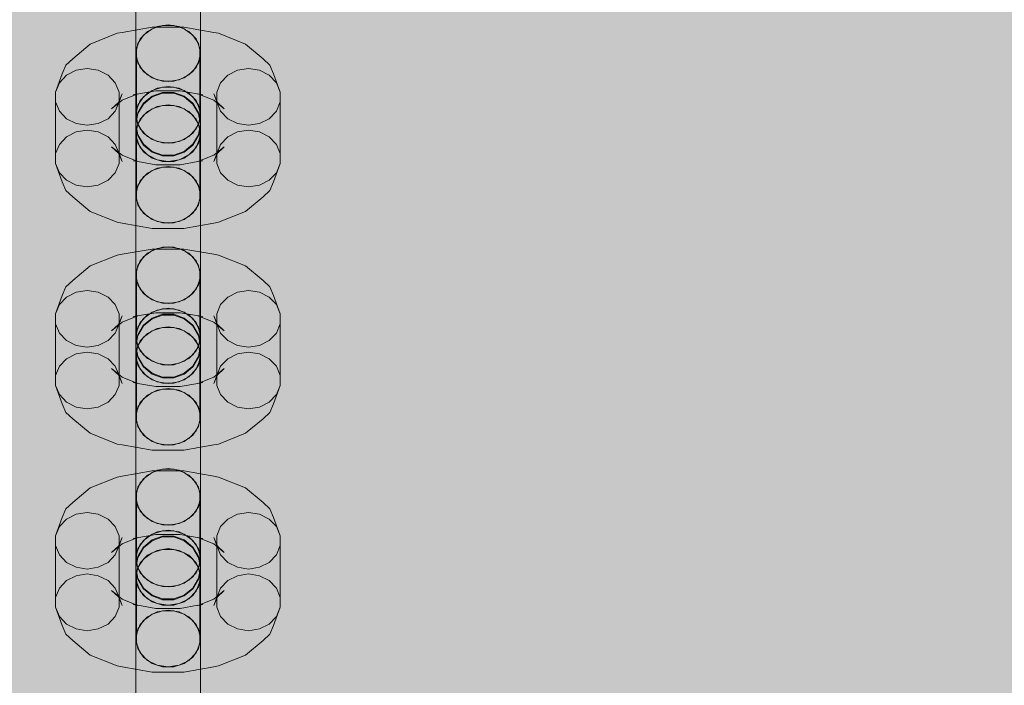
# Model space of a CAD drawing. Units: millimetres. Extents: x 19379 to 78886, y -4511 to 27343.
# Drawn here: x 29933 to 30085, y -920 to -816 of the extents above; entities that cross this region are included whole.
import ezdxf

# ---------------------------------------------------------------- set-up
doc = ezdxf.new("R2010")
doc.units = ezdxf.units.MM
doc.header["$MEASUREMENT"] = 0
doc.layers.add('2D - Ogólne_Nr_pióra__63', color=7, linetype='Continuous', lineweight=13, true_color=0xff9955)
doc.layers.add('ZESTAW_Nr_pióra__7_Nr_pióra__7', color=7, linetype='Continuous', lineweight=13)

msp = doc.modelspace()

# ---------------------------------------------------------------- hatches: boundary and pattern name
at = {"layer": '2D - Ogólne_Nr_pióra__63', "linetype": 'Continuous', "lineweight": 0, "true_color": 0x3f2615}
msp.add_hatch(color=19, dxfattribs=at).paths.add_polyline_path([(22099.91, 8863.96), (30599.91, 8863.96), (30599.91, 847.58), (32599.91, 847.58), (32599.91, -3136.04), (22099.91, -3136.04)])

# ---------------------------------------------------------------- linework, layer by layer
at = {"layer": 'ZESTAW_Nr_pióra__7_Nr_pióra__7', "linetype": 'Continuous'}
for p, q in [((29950.75, -815.1), (29950.75, -818.8)), ((29960.75, -815.1), (29960.75, -818.8)), ((29950.75, -815.51), (29950.75, -819.76)), ((29960.75, -815.51), (29960.75, -819.76)), ((29947.86, -818.41), (29943.68, -820.09)), ((29947.86, -818.41), (29948.61, -818.27)), ((29953.25, -817.47), (29948.61, -818.27)), ((29951.42, -819.29), (29952.54, -818.13)), ((29951.92, -818.68), (29953.25, -817.7)), ((29952.54, -818.13), (29954.04, -817.36)), ((29953.25, -817.7), (29954.89, -817.18)), ((29958.18, -817.47), (29953.25, -817.47)), ((29954.04, -817.36), (29955.75, -817.1)), ((29954.89, -817.18), (29956.62, -817.18)), ((29955.75, -817.1), (29957.46, -817.36)), ((29956.62, -817.18), (29958.25, -817.7)), ((29957.46, -817.36), (29958.97, -818.13)), ((29962.82, -818.27), (29958.18, -817.47)), ((29958.25, -817.7), (29959.58, -818.68)), ((29958.97, -818.13), (29960.08, -819.29)), ((29963.57, -818.41), (29962.82, -818.27)), ((29967.75, -820.09), (29963.57, -818.41)), ((29950.75, -818.8), (29950.75, -821.51)), ((29950.75, -819.76), (29950.75, -824.05)), ((29950.83, -820.73), (29951.42, -819.29)), ((29951.06, -820), (29951.92, -818.68)), ((29959.58, -818.68), (29960.45, -820)), ((29960.08, -819.29), (29960.68, -820.73)), ((29960.75, -818.8), (29960.75, -821.51)), ((29960.75, -819.76), (29960.75, -824.05)), ((29943.68, -820.09), (29940.95, -822.35)), ((29950.75, -821.51), (29951.06, -820)), ((29951.06, -823.01), (29950.75, -821.51)), ((29950.83, -822.25), (29950.83, -820.73)), ((29960.45, -820), (29960.75, -821.51)), ((29960.75, -821.51), (29960.45, -823.01)), ((29960.68, -820.73), (29960.68, -822.25)), ((29970.48, -822.35), (29967.75, -820.09)), ((29939.9, -823.34), (29940.95, -822.35)), ((29951.42, -823.69), (29950.83, -822.25)), ((29950.83, -822.25), (29950.83, -831.81)), ((29951.92, -824.33), (29951.06, -823.01)), ((29960.45, -823.01), (29959.58, -824.33)), ((29960.68, -822.25), (29960.08, -823.69)), ((29960.68, -822.25), (29960.68, -831.81)), ((29971.53, -823.34), (29970.48, -822.35)), ((29939.34, -824.67), (29939.9, -823.34)), ((29940, -824.92), (29941.5, -824.15)), ((29941.5, -824.15), (29943.21, -823.89)), ((29943.21, -823.89), (29944.92, -824.15)), ((29944.92, -824.15), (29946.43, -824.92)), ((29950.75, -824.05), (29950.75, -827.87)), ((29952.54, -824.85), (29951.42, -823.69)), ((29953.25, -825.31), (29951.92, -824.33)), ((29959.58, -824.33), (29958.25, -825.31)), ((29960.08, -823.69), (29958.97, -824.85)), ((29960.75, -824.05), (29960.75, -827.87)), ((29965, -824.92), (29966.5, -824.15)), ((29966.5, -824.15), (29968.21, -823.89)), ((29968.21, -823.89), (29969.92, -824.15)), ((29969.92, -824.15), (29971.43, -824.92)), ((29972.09, -824.67), (29971.53, -823.34)), ((29939.34, -824.67), (29938.29, -827.52)), ((29938.29, -827.52), (29938.88, -826.09)), ((29938.88, -826.09), (29940, -824.92)), ((29946.43, -824.92), (29947.54, -826.09)), ((29947.54, -826.09), (29948.14, -827.52)), ((29954.04, -825.62), (29952.54, -824.85)), ((29954.89, -825.83), (29953.25, -825.31)), ((29955.75, -825.88), (29954.04, -825.62)), ((29956.62, -825.83), (29954.89, -825.83)), ((29957.46, -825.62), (29955.75, -825.88)), ((29958.25, -825.31), (29956.62, -825.83)), ((29958.97, -824.85), (29957.46, -825.62)), ((29963.29, -827.52), (29963.88, -826.09)), ((29963.88, -826.09), (29965, -824.92)), ((29971.43, -824.92), (29972.54, -826.09)), ((29973.14, -827.52), (29972.09, -824.67)), ((29972.54, -826.09), (29973.14, -827.52)), ((29938.29, -829.04), (29938.29, -827.52)), ((29948.14, -827.52), (29948.14, -829.04)), ((29953.84, -827.33), (29950.32, -827.94)), ((29951.92, -828.24), (29953.25, -827.26)), ((29952.54, -827.68), (29954.04, -826.92)), ((29953.25, -827.26), (29954.89, -826.74)), ((29953.25, -828.16), (29954.89, -827.57)), ((29957.59, -827.33), (29953.84, -827.33)), ((29954.04, -826.92), (29955.75, -826.65)), ((29954.89, -826.74), (29956.62, -826.74)), ((29954.89, -827.57), (29956.62, -827.57)), ((29955.75, -826.65), (29957.46, -826.92)), ((29956.62, -826.74), (29958.25, -827.26)), ((29956.62, -827.57), (29958.25, -828.16)), ((29957.46, -826.92), (29958.97, -827.68)), ((29961.11, -827.94), (29957.59, -827.33)), ((29958.25, -827.26), (29959.58, -828.24)), ((29963.29, -829.04), (29963.29, -827.52)), ((29973.14, -827.52), (29973.14, -829.04)), ((29938.88, -830.48), (29938.29, -829.04)), ((29938.29, -829.04), (29938.29, -838.6)), ((29948.6, -828.79), (29946.99, -830.13)), ((29948.04, -829.14), (29946.99, -830.13)), ((29948.14, -829.04), (29947.54, -830.48)), ((29948.6, -827.81), (29948.04, -829.14)), ((29948.6, -827.81), (29948.14, -829.04)), ((29948.14, -829.04), (29948.14, -838.6)), ((29951.07, -827.8), (29948.6, -828.79)), ((29951.07, -827.8), (29950.32, -827.94)), ((29950.75, -827.87), (29950.75, -830.74)), ((29950.83, -830.28), (29951.42, -828.85)), ((29951.06, -829.56), (29951.92, -828.24)), ((29951.42, -828.85), (29952.54, -827.68)), ((29951.92, -829.26), (29953.25, -828.16)), ((29953.25, -828.28), (29951.92, -829.38)), ((29954.89, -827.69), (29953.25, -828.28)), ((29956.62, -827.69), (29954.89, -827.69)), ((29958.25, -828.28), (29956.62, -827.69)), ((29958.25, -828.16), (29959.58, -829.26)), ((29959.58, -829.38), (29958.25, -828.28)), ((29958.97, -827.68), (29960.08, -828.85)), ((29959.58, -828.24), (29960.45, -829.56)), ((29960.08, -828.85), (29960.68, -830.28)), ((29962.83, -828.79), (29960.36, -827.8)), ((29960.36, -827.8), (29961.11, -827.94)), ((29960.75, -827.87), (29960.75, -830.74)), ((29963.29, -829.04), (29962.83, -827.81)), ((29962.83, -827.81), (29963.39, -829.14)), ((29964.44, -830.13), (29962.83, -828.79)), ((29963.88, -830.48), (29963.29, -829.04)), ((29963.29, -829.04), (29963.29, -838.6)), ((29963.39, -829.14), (29964.44, -830.13)), ((29973.14, -829.04), (29972.54, -830.48)), ((29973.14, -829.04), (29973.14, -838.6)), ((29940, -831.65), (29938.88, -830.48)), ((29947.54, -830.48), (29946.43, -831.65)), ((29950.75, -831.06), (29951.06, -829.56)), ((29951.06, -830.75), (29951.92, -829.26)), ((29951.92, -829.38), (29951.06, -830.87)), ((29951.42, -831.71), (29952.54, -830.54)), ((29953.25, -830.14), (29951.92, -831.12)), ((29952.54, -830.54), (29954.04, -829.78)), ((29954.89, -829.62), (29953.25, -830.14)), ((29954.04, -829.78), (29955.75, -829.52)), ((29956.62, -829.62), (29954.89, -829.62)), ((29955.75, -829.52), (29957.46, -829.78)), ((29958.25, -830.14), (29956.62, -829.62)), ((29957.46, -829.78), (29958.97, -830.54)), ((29959.58, -831.12), (29958.25, -830.14)), ((29958.97, -830.54), (29960.08, -831.71)), ((29959.58, -829.26), (29960.45, -830.75)), ((29960.45, -830.87), (29959.58, -829.38)), ((29960.45, -829.56), (29960.75, -831.06)), ((29965, -831.65), (29963.88, -830.48)), ((29972.54, -830.48), (29971.43, -831.65)), ((29941.5, -832.41), (29940, -831.65)), ((29946.43, -831.65), (29944.92, -832.41)), ((29950.75, -830.74), (29950.75, -831.06)), ((29950.75, -832.44), (29951.06, -830.75)), ((29951.06, -830.87), (29950.75, -832.56)), ((29950.75, -832.44), (29950.75, -831.06)), ((29951.06, -832.56), (29950.75, -831.06)), ((29950.83, -833.15), (29951.42, -831.71)), ((29951.42, -833.24), (29950.83, -831.81)), ((29951.92, -831.12), (29951.06, -832.44)), ((29960.45, -832.44), (29959.58, -831.12)), ((29960.08, -831.71), (29960.68, -833.15)), ((29960.68, -831.81), (29960.08, -833.24)), ((29960.45, -830.75), (29960.75, -832.44)), ((29960.75, -832.56), (29960.45, -830.87)), ((29960.75, -831.06), (29960.45, -832.56)), ((29960.75, -830.74), (29960.75, -831.06)), ((29960.75, -832.44), (29960.75, -831.06)), ((29966.5, -832.41), (29965, -831.65)), ((29971.43, -831.65), (29969.92, -832.41)), ((29940, -834.47), (29941.5, -833.71)), ((29943.21, -832.67), (29941.5, -832.41)), ((29941.5, -833.71), (29943.21, -833.44)), ((29944.92, -832.41), (29943.21, -832.67)), ((29943.21, -833.44), (29944.92, -833.71)), ((29944.92, -833.71), (29946.43, -834.47)), ((29951.06, -834.13), (29950.75, -832.44)), ((29951.06, -832.44), (29950.75, -833.94)), ((29950.75, -832.56), (29950.75, -832.67)), ((29950.75, -832.56), (29951.06, -834.25)), ((29950.75, -832.67), (29950.75, -834.26)), ((29950.83, -834.67), (29950.83, -833.15)), ((29951.92, -833.88), (29951.06, -832.56)), ((29952.54, -834.41), (29951.42, -833.24)), ((29960.08, -833.24), (29958.97, -834.41)), ((29960.45, -832.56), (29959.58, -833.88)), ((29960.75, -832.44), (29960.45, -834.13)), ((29960.75, -833.94), (29960.45, -832.44)), ((29960.45, -834.25), (29960.75, -832.56)), ((29960.68, -833.15), (29960.68, -834.67)), ((29960.75, -832.56), (29960.75, -832.67)), ((29960.75, -832.67), (29960.75, -834.26)), ((29965, -834.47), (29966.5, -833.71)), ((29968.21, -832.67), (29966.5, -832.41)), ((29966.5, -833.71), (29968.21, -833.44)), ((29969.92, -832.41), (29968.21, -832.67)), ((29968.21, -833.44), (29969.92, -833.71)), ((29969.92, -833.71), (29971.43, -834.47)), ((29938.88, -835.64), (29940, -834.47)), ((29946.43, -834.47), (29947.54, -835.64)), ((29950.75, -833.94), (29951.06, -835.45)), ((29950.75, -834.26), (29950.75, -837.14)), ((29951.42, -836.1), (29950.83, -834.67)), ((29950.83, -834.67), (29950.83, -844.23)), ((29951.92, -835.62), (29951.06, -834.13)), ((29951.06, -834.25), (29951.92, -835.74)), ((29953.25, -834.86), (29951.92, -833.88)), ((29954.04, -835.17), (29952.54, -834.41)), ((29954.89, -835.39), (29953.25, -834.86)), ((29955.75, -835.44), (29954.04, -835.17)), ((29957.46, -835.17), (29955.75, -835.44)), ((29958.25, -834.86), (29956.62, -835.39)), ((29958.97, -834.41), (29957.46, -835.17)), ((29959.58, -833.88), (29958.25, -834.86)), ((29960.45, -834.13), (29959.58, -835.62)), ((29959.58, -835.74), (29960.45, -834.25)), ((29960.68, -834.67), (29960.08, -836.1)), ((29960.45, -835.45), (29960.75, -833.94)), ((29960.68, -834.67), (29960.68, -844.23)), ((29960.75, -834.26), (29960.75, -837.14)), ((29963.88, -835.64), (29965, -834.47)), ((29971.43, -834.47), (29972.54, -835.64)), ((29938.29, -837.07), (29938.88, -835.64)), ((29948.6, -837.32), (29946.99, -835.99)), ((29946.99, -835.99), (29948.04, -836.98)), ((29947.54, -835.64), (29948.14, -837.07)), ((29951.06, -835.45), (29951.92, -836.77)), ((29952.54, -837.27), (29951.42, -836.1)), ((29953.25, -836.72), (29951.92, -835.62)), ((29951.92, -835.74), (29953.25, -836.84)), ((29951.92, -836.77), (29953.25, -837.75)), ((29954.89, -837.31), (29953.25, -836.72)), ((29956.62, -835.39), (29954.89, -835.39)), ((29958.25, -836.72), (29956.62, -837.31)), ((29959.58, -835.62), (29958.25, -836.72)), ((29958.25, -836.84), (29959.58, -835.74)), ((29958.25, -837.75), (29959.58, -836.77)), ((29960.08, -836.1), (29958.97, -837.27)), ((29959.58, -836.77), (29960.45, -835.45)), ((29964.44, -835.99), (29962.83, -837.32)), ((29963.29, -837.07), (29963.88, -835.64)), ((29964.44, -835.99), (29963.39, -836.98)), ((29972.54, -835.64), (29973.14, -837.07)), ((29948.04, -836.98), (29948.6, -838.31)), ((29948.6, -838.31), (29948.14, -837.07)), ((29951.07, -838.31), (29948.6, -837.32)), ((29950.32, -838.17), (29951.07, -838.31)), ((29950.75, -837.14), (29950.75, -840.95)), ((29953.84, -838.79), (29951.07, -838.3)), ((29954.04, -838.04), (29952.54, -837.27)), ((29953.25, -836.84), (29954.89, -837.43)), ((29953.25, -837.75), (29954.89, -838.27)), ((29955.75, -838.3), (29954.04, -838.04)), ((29956.62, -837.31), (29954.89, -837.31)), ((29954.89, -837.43), (29956.62, -837.43)), ((29954.89, -838.27), (29956.62, -838.27)), ((29957.46, -838.04), (29955.75, -838.3)), ((29956.62, -837.43), (29958.25, -836.84)), ((29956.62, -838.27), (29958.25, -837.75)), ((29958.97, -837.27), (29957.46, -838.04)), ((29960.36, -838.3), (29957.59, -838.79)), ((29962.83, -837.32), (29960.36, -838.31)), ((29961.11, -838.17), (29960.36, -838.31)), ((29960.75, -837.14), (29960.75, -840.95)), ((29963.39, -836.98), (29962.83, -838.31)), ((29963.29, -837.07), (29962.83, -838.31)), ((29938.88, -840.03), (29938.29, -838.6)), ((29939.34, -841.45), (29938.29, -838.6)), ((29948.14, -838.6), (29947.54, -840.03)), ((29953.25, -839.69), (29951.92, -840.68)), ((29952.54, -840.1), (29954.04, -839.34)), ((29954.89, -839.17), (29953.25, -839.69)), ((29957.59, -838.79), (29953.84, -838.79)), ((29954.04, -839.34), (29955.75, -839.07)), ((29956.62, -839.17), (29954.89, -839.17)), ((29955.75, -839.07), (29957.46, -839.34)), ((29958.25, -839.69), (29956.62, -839.17)), ((29957.46, -839.34), (29958.97, -840.1)), ((29959.58, -840.68), (29958.25, -839.69)), ((29963.88, -840.03), (29963.29, -838.6)), ((29973.14, -838.6), (29972.09, -841.45)), ((29973.14, -838.6), (29972.54, -840.03)), ((29940, -841.2), (29938.88, -840.03)), ((29941.5, -841.96), (29940, -841.2)), ((29946.43, -841.2), (29944.92, -841.96)), ((29947.54, -840.03), (29946.43, -841.2)), ((29950.75, -840.95), (29950.75, -845.24)), ((29950.83, -842.7), (29951.42, -841.27)), ((29951.92, -840.68), (29951.06, -842)), ((29951.42, -841.27), (29952.54, -840.1)), ((29958.97, -840.1), (29960.08, -841.27)), ((29960.45, -842), (29959.58, -840.68)), ((29960.08, -841.27), (29960.68, -842.7)), ((29960.75, -840.95), (29960.75, -845.24)), ((29965, -841.2), (29963.88, -840.03)), ((29966.5, -841.96), (29965, -841.2)), ((29971.43, -841.2), (29969.92, -841.96)), ((29972.54, -840.03), (29971.43, -841.2)), ((29939.9, -842.78), (29939.34, -841.45)), ((29940.95, -843.77), (29939.9, -842.78)), ((29943.21, -842.23), (29941.5, -841.96)), ((29944.92, -841.96), (29943.21, -842.23)), ((29951.06, -842), (29950.75, -843.5)), ((29960.75, -843.5), (29960.45, -842)), ((29968.21, -842.23), (29966.5, -841.96)), ((29969.92, -841.96), (29968.21, -842.23)), ((29970.48, -843.77), (29971.53, -842.78)), ((29971.53, -842.78), (29972.09, -841.45)), ((29943.68, -846.03), (29940.95, -843.77)), ((29950.75, -843.5), (29950.75, -846.2)), ((29950.75, -843.5), (29951.06, -845)), ((29951.42, -845.66), (29950.83, -844.23)), ((29960.68, -844.23), (29960.08, -845.66)), ((29960.45, -845), (29960.75, -843.5)), ((29960.75, -843.5), (29960.75, -846.2)), ((29970.48, -843.77), (29967.75, -846.03)), ((29950.75, -845.24), (29950.75, -849.5)), ((29951.06, -845), (29951.92, -846.32)), ((29952.54, -846.83), (29951.42, -845.66)), ((29960.08, -845.66), (29958.97, -846.83)), ((29959.58, -846.32), (29960.45, -845)), ((29960.75, -845.24), (29960.75, -849.5)), ((29947.86, -847.7), (29943.68, -846.03)), ((29950.75, -846.2), (29950.75, -849.91)), ((29951.92, -846.32), (29953.25, -847.3)), ((29954.04, -847.59), (29952.54, -846.83)), ((29953.25, -847.3), (29954.89, -847.82)), ((29956.62, -847.82), (29958.25, -847.3)), ((29958.97, -846.83), (29957.46, -847.59)), ((29958.25, -847.3), (29959.58, -846.32)), ((29960.75, -846.2), (29960.75, -849.91)), ((29967.75, -846.03), (29963.57, -847.7)), ((29948.61, -847.84), (29947.86, -847.7)), ((29953.25, -848.65), (29948.61, -847.84)), ((29958.18, -848.65), (29953.25, -848.65)), ((29955.75, -847.86), (29954.04, -847.59)), ((29954.89, -847.82), (29956.62, -847.82)), ((29957.46, -847.59), (29955.75, -847.86)), ((29962.82, -847.84), (29958.18, -848.65)), ((29962.82, -847.84), (29963.57, -847.7)), ((29950.75, -849.5), (29950.75, -853.2)), ((29950.75, -849.91), (29950.75, -854.16)), ((29960.75, -849.5), (29960.75, -853.2)), ((29960.75, -849.91), (29960.75, -854.16)), ((29953.25, -851.87), (29948.61, -852.67)), ((29952.54, -852.52), (29954.04, -851.76)), ((29953.25, -852.1), (29954.89, -851.58)), ((29958.18, -851.87), (29953.25, -851.87)), ((29954.04, -851.76), (29955.75, -851.5)), ((29954.89, -851.58), (29956.62, -851.58)), ((29955.75, -851.5), (29957.46, -851.76)), ((29956.62, -851.58), (29958.25, -852.1)), ((29957.46, -851.76), (29958.97, -852.52)), ((29962.82, -852.67), (29958.18, -851.87)), ((29947.86, -852.81), (29943.68, -854.49)), ((29947.86, -852.81), (29948.61, -852.67)), ((29950.75, -853.2), (29950.75, -855.91)), ((29951.06, -854.4), (29951.92, -853.08)), ((29951.42, -853.69), (29952.54, -852.52)), ((29951.92, -853.08), (29953.25, -852.1)), ((29958.25, -852.1), (29959.58, -853.08)), ((29958.97, -852.52), (29960.08, -853.69)), ((29959.58, -853.08), (29960.45, -854.4)), ((29960.75, -853.2), (29960.75, -855.91)), ((29963.57, -852.81), (29962.82, -852.67)), ((29967.75, -854.49), (29963.57, -852.81)), ((29943.68, -854.49), (29940.95, -856.75)), ((29950.75, -854.16), (29950.75, -858.45)), ((29950.75, -855.91), (29951.06, -854.4)), ((29950.83, -855.13), (29951.42, -853.69)), ((29960.08, -853.69), (29960.68, -855.13)), ((29960.45, -854.4), (29960.75, -855.91)), ((29960.75, -854.16), (29960.75, -858.45)), ((29970.48, -856.75), (29967.75, -854.49)), ((29951.06, -857.41), (29950.75, -855.91)), ((29950.83, -856.65), (29950.83, -855.13)), ((29960.75, -855.91), (29960.45, -857.41)), ((29960.68, -855.13), (29960.68, -856.65)), ((29939.34, -859.07), (29939.9, -857.73)), ((29939.9, -857.73), (29940.95, -856.75)), ((29951.42, -858.09), (29950.83, -856.65)), ((29950.83, -856.65), (29950.83, -866.21)), ((29951.92, -858.73), (29951.06, -857.41)), ((29952.54, -859.25), (29951.42, -858.09)), ((29960.08, -858.09), (29958.97, -859.25)), ((29960.45, -857.41), (29959.58, -858.73)), ((29960.68, -856.65), (29960.08, -858.09)), ((29960.68, -856.65), (29960.68, -866.21)), ((29971.53, -857.73), (29970.48, -856.75)), ((29972.09, -859.07), (29971.53, -857.73)), ((29939.34, -859.07), (29938.29, -861.92)), ((29938.88, -860.48), (29940, -859.32)), ((29940, -859.32), (29941.5, -858.55)), ((29941.5, -858.55), (29943.21, -858.29)), ((29943.21, -858.29), (29944.92, -858.55)), ((29944.92, -858.55), (29946.43, -859.32)), ((29946.43, -859.32), (29947.54, -860.48)), ((29950.75, -858.45), (29950.75, -862.27)), ((29953.25, -859.71), (29951.92, -858.73)), ((29954.04, -860.02), (29952.54, -859.25)), ((29958.97, -859.25), (29957.46, -860.02)), ((29959.58, -858.73), (29958.25, -859.71)), ((29960.75, -858.45), (29960.75, -862.27)), ((29963.88, -860.48), (29965, -859.32)), ((29965, -859.32), (29966.5, -858.55)), ((29966.5, -858.55), (29968.21, -858.29)), ((29968.21, -858.29), (29969.92, -858.55)), ((29969.92, -858.55), (29971.43, -859.32)), ((29971.43, -859.32), (29972.54, -860.48)), ((29973.14, -861.92), (29972.09, -859.07)), ((29938.29, -861.92), (29938.88, -860.48)), ((29947.54, -860.48), (29948.14, -861.92)), ((29954.89, -860.23), (29953.25, -859.71)), ((29953.25, -861.66), (29954.89, -861.13)), ((29955.75, -860.28), (29954.04, -860.02)), ((29954.04, -861.32), (29955.75, -861.05)), ((29956.62, -860.23), (29954.89, -860.23)), ((29954.89, -861.13), (29956.62, -861.13)), ((29957.46, -860.02), (29955.75, -860.28)), ((29955.75, -861.05), (29957.46, -861.32)), ((29958.25, -859.71), (29956.62, -860.23)), ((29956.62, -861.13), (29958.25, -861.66)), ((29963.29, -861.92), (29963.88, -860.48)), ((29972.54, -860.48), (29973.14, -861.92)), ((29938.29, -863.44), (29938.29, -861.92)), ((29948.6, -862.21), (29948.04, -863.54)), ((29948.14, -861.92), (29948.14, -863.44)), ((29948.6, -862.21), (29948.14, -863.44)), ((29951.07, -862.2), (29948.6, -863.19)), ((29953.84, -861.73), (29950.32, -862.34)), ((29951.07, -862.2), (29950.32, -862.34)), ((29950.75, -862.27), (29950.75, -865.14)), ((29951.06, -863.96), (29951.92, -862.64)), ((29951.42, -863.25), (29952.54, -862.08)), ((29951.92, -862.64), (29953.25, -861.66)), ((29951.92, -863.66), (29953.25, -862.56)), ((29953.25, -862.68), (29951.92, -863.78)), ((29952.54, -862.08), (29954.04, -861.32)), ((29953.25, -862.56), (29954.89, -861.97)), ((29954.89, -862.09), (29953.25, -862.68)), ((29957.59, -861.73), (29953.84, -861.73)), ((29954.89, -861.97), (29956.62, -861.97)), ((29956.62, -862.09), (29954.89, -862.09)), ((29956.62, -861.97), (29958.25, -862.56)), ((29958.25, -862.68), (29956.62, -862.09)), ((29957.46, -861.32), (29958.97, -862.08)), ((29961.11, -862.34), (29957.59, -861.73)), ((29958.25, -861.66), (29959.58, -862.64)), ((29958.25, -862.56), (29959.58, -863.66)), ((29959.58, -863.78), (29958.25, -862.68)), ((29958.97, -862.08), (29960.08, -863.25)), ((29959.58, -862.64), (29960.45, -863.96)), ((29962.83, -863.19), (29960.36, -862.2)), ((29960.36, -862.2), (29961.11, -862.34)), ((29960.75, -862.27), (29960.75, -865.14)), ((29963.29, -863.44), (29962.83, -862.21)), ((29962.83, -862.21), (29963.39, -863.54)), ((29963.29, -863.44), (29963.29, -861.92)), ((29973.14, -861.92), (29973.14, -863.44)), ((29938.88, -864.88), (29938.29, -863.44)), ((29938.29, -863.44), (29938.29, -873)), ((29948.6, -863.19), (29946.99, -864.53)), ((29948.04, -863.54), (29946.99, -864.53)), ((29948.14, -863.44), (29947.54, -864.88)), ((29948.14, -863.44), (29948.14, -873)), ((29950.75, -865.46), (29951.06, -863.96)), ((29950.83, -864.68), (29951.42, -863.25)), ((29951.06, -865.15), (29951.92, -863.66)), ((29951.92, -863.78), (29951.06, -865.27)), ((29952.54, -864.94), (29954.04, -864.18)), ((29954.89, -864.02), (29953.25, -864.54)), ((29954.04, -864.18), (29955.75, -863.92)), ((29956.62, -864.02), (29954.89, -864.02)), ((29955.75, -863.92), (29957.46, -864.18)), ((29958.25, -864.54), (29956.62, -864.02)), ((29957.46, -864.18), (29958.97, -864.94)), ((29959.58, -863.66), (29960.45, -865.15)), ((29960.45, -865.27), (29959.58, -863.78)), ((29960.08, -863.25), (29960.68, -864.68)), ((29960.45, -863.96), (29960.75, -865.46)), ((29964.44, -864.53), (29962.83, -863.19)), ((29963.88, -864.88), (29963.29, -863.44)), ((29963.29, -863.44), (29963.29, -873)), ((29963.39, -863.54), (29964.44, -864.53)), ((29973.14, -863.44), (29972.54, -864.88)), ((29973.14, -863.44), (29973.14, -873)), ((29940, -866.05), (29938.88, -864.88)), ((29947.54, -864.88), (29946.43, -866.05)), ((29950.75, -865.14), (29950.75, -865.46)), ((29950.75, -866.84), (29951.06, -865.15)), ((29951.06, -865.27), (29950.75, -866.96)), ((29950.75, -866.84), (29950.75, -865.46)), ((29951.06, -866.96), (29950.75, -865.46)), ((29951.92, -865.52), (29951.06, -866.84)), ((29951.42, -866.11), (29952.54, -864.94)), ((29953.25, -864.54), (29951.92, -865.52)), ((29959.58, -865.52), (29958.25, -864.54)), ((29958.97, -864.94), (29960.08, -866.11)), ((29960.45, -866.84), (29959.58, -865.52)), ((29960.45, -865.15), (29960.75, -866.84)), ((29960.75, -866.96), (29960.45, -865.27)), ((29960.75, -865.46), (29960.45, -866.96)), ((29960.75, -865.14), (29960.75, -865.46)), ((29960.75, -866.84), (29960.75, -865.46)), ((29965, -866.05), (29963.88, -864.88)), ((29972.54, -864.88), (29971.43, -866.05)), ((29941.5, -866.81), (29940, -866.05)), ((29943.21, -867.07), (29941.5, -866.81)), ((29944.92, -866.81), (29943.21, -867.07)), ((29946.43, -866.05), (29944.92, -866.81)), ((29951.06, -868.53), (29950.75, -866.84)), ((29951.06, -866.84), (29950.75, -868.34)), ((29950.75, -866.96), (29950.75, -867.07)), ((29950.75, -866.96), (29951.06, -868.65)), ((29950.75, -867.07), (29950.75, -868.66)), ((29950.83, -867.54), (29951.42, -866.11)), ((29951.42, -867.64), (29950.83, -866.21)), ((29951.92, -868.28), (29951.06, -866.96)), ((29960.45, -866.96), (29959.58, -868.28)), ((29960.08, -866.11), (29960.68, -867.54)), ((29960.68, -866.21), (29960.08, -867.64)), ((29960.75, -866.84), (29960.45, -868.53)), ((29960.75, -868.34), (29960.45, -866.84)), ((29960.45, -868.65), (29960.75, -866.96)), ((29960.75, -866.96), (29960.75, -867.07)), ((29960.75, -867.07), (29960.75, -868.66)), ((29966.5, -866.81), (29965, -866.05)), ((29968.21, -867.07), (29966.5, -866.81)), ((29969.92, -866.81), (29968.21, -867.07)), ((29971.43, -866.05), (29969.92, -866.81)), ((29940, -868.87), (29941.5, -868.11)), ((29941.5, -868.11), (29943.21, -867.84)), ((29943.21, -867.84), (29944.92, -868.11)), ((29944.92, -868.11), (29946.43, -868.87)), ((29950.75, -868.34), (29951.06, -869.84)), ((29950.75, -868.66), (29950.75, -871.54)), ((29950.83, -869.07), (29950.83, -867.54)), ((29951.92, -870.02), (29951.06, -868.53)), ((29951.06, -868.65), (29951.92, -870.14)), ((29952.54, -868.81), (29951.42, -867.64)), ((29953.25, -869.26), (29951.92, -868.28)), ((29954.04, -869.57), (29952.54, -868.81)), ((29958.97, -868.81), (29957.46, -869.57)), ((29959.58, -868.28), (29958.25, -869.26)), ((29960.08, -867.64), (29958.97, -868.81)), ((29960.45, -868.53), (29959.58, -870.02)), ((29959.58, -870.14), (29960.45, -868.65)), ((29960.45, -869.84), (29960.75, -868.34)), ((29960.68, -867.54), (29960.68, -869.07)), ((29960.75, -868.66), (29960.75, -871.54)), ((29965, -868.87), (29966.5, -868.11)), ((29966.5, -868.11), (29968.21, -867.84)), ((29968.21, -867.84), (29969.92, -868.11)), ((29969.92, -868.11), (29971.43, -868.87)), ((29938.29, -871.47), (29938.88, -870.04)), ((29938.88, -870.04), (29940, -868.87)), ((29946.43, -868.87), (29947.54, -870.04)), ((29948.6, -871.72), (29946.99, -870.39)), ((29946.99, -870.39), (29948.04, -871.38)), ((29947.54, -870.04), (29948.14, -871.47)), ((29951.42, -870.5), (29950.83, -869.07)), ((29950.83, -869.07), (29950.83, -878.63)), ((29951.06, -869.84), (29951.92, -871.17)), ((29953.25, -871.12), (29951.92, -870.02)), ((29951.92, -870.14), (29953.25, -871.24)), ((29954.89, -869.79), (29953.25, -869.26)), ((29955.75, -869.84), (29954.04, -869.57)), ((29956.62, -869.79), (29954.89, -869.79)), ((29957.46, -869.57), (29955.75, -869.84)), ((29958.25, -869.26), (29956.62, -869.79)), ((29959.58, -870.02), (29958.25, -871.12)), ((29958.25, -871.24), (29959.58, -870.14)), ((29959.58, -871.17), (29960.45, -869.84)), ((29960.68, -869.07), (29960.08, -870.5)), ((29960.68, -869.07), (29960.68, -878.63)), ((29964.44, -870.39), (29962.83, -871.72)), ((29963.29, -871.47), (29963.88, -870.04)), ((29964.44, -870.39), (29963.39, -871.38)), ((29963.88, -870.04), (29965, -868.87)), ((29971.43, -868.87), (29972.54, -870.04)), ((29972.54, -870.04), (29973.14, -871.47)), ((29948.04, -871.38), (29948.6, -872.71)), ((29948.6, -872.71), (29948.14, -871.47)), ((29951.07, -872.71), (29948.6, -871.72)), ((29950.75, -871.54), (29950.75, -875.35)), ((29952.54, -871.67), (29951.42, -870.5)), ((29951.92, -871.17), (29953.25, -872.15)), ((29954.04, -872.43), (29952.54, -871.67)), ((29954.89, -871.71), (29953.25, -871.12)), ((29953.25, -871.24), (29954.89, -871.83)), ((29956.62, -871.71), (29954.89, -871.71)), ((29954.89, -871.83), (29956.62, -871.83)), ((29958.25, -871.12), (29956.62, -871.71)), ((29956.62, -871.83), (29958.25, -871.24)), ((29958.97, -871.67), (29957.46, -872.43)), ((29958.25, -872.15), (29959.58, -871.17)), ((29960.08, -870.5), (29958.97, -871.67)), ((29962.83, -871.72), (29960.36, -872.71)), ((29960.75, -871.54), (29960.75, -875.35)), ((29963.39, -871.38), (29962.83, -872.71)), ((29963.29, -871.47), (29962.83, -872.71)), ((29938.88, -874.43), (29938.29, -873)), ((29939.34, -875.85), (29938.29, -873)), ((29948.14, -873), (29947.54, -874.43)), ((29950.32, -872.57), (29951.07, -872.71)), ((29953.84, -873.19), (29951.07, -872.7)), ((29953.25, -872.15), (29954.89, -872.67)), ((29957.59, -873.19), (29953.84, -873.19)), ((29955.75, -872.7), (29954.04, -872.43)), ((29954.89, -872.67), (29956.62, -872.67)), ((29957.46, -872.43), (29955.75, -872.7)), ((29956.62, -872.67), (29958.25, -872.15)), ((29960.36, -872.7), (29957.59, -873.19)), ((29961.11, -872.57), (29960.36, -872.71)), ((29963.88, -874.43), (29963.29, -873)), ((29973.14, -873), (29972.09, -875.85)), ((29973.14, -873), (29972.54, -874.43)), ((29940, -875.6), (29938.88, -874.43)), ((29947.54, -874.43), (29946.43, -875.6)), ((29951.42, -875.67), (29952.54, -874.5)), ((29953.25, -874.09), (29951.92, -875.07)), ((29952.54, -874.5), (29954.04, -873.74)), ((29954.89, -873.57), (29953.25, -874.09)), ((29954.04, -873.74), (29955.75, -873.47)), ((29956.62, -873.57), (29954.89, -873.57)), ((29955.75, -873.47), (29957.46, -873.74)), ((29958.25, -874.09), (29956.62, -873.57)), ((29957.46, -873.74), (29958.97, -874.5)), ((29959.58, -875.07), (29958.25, -874.09)), ((29958.97, -874.5), (29960.08, -875.67)), ((29965, -875.6), (29963.88, -874.43)), ((29972.54, -874.43), (29971.43, -875.6)), ((29939.9, -877.18), (29939.34, -875.85)), ((29941.5, -876.36), (29940, -875.6)), ((29943.21, -876.63), (29941.5, -876.36)), ((29944.92, -876.36), (29943.21, -876.63)), ((29946.43, -875.6), (29944.92, -876.36)), ((29950.75, -875.35), (29950.75, -879.64)), ((29951.06, -876.4), (29950.75, -877.9)), ((29950.83, -877.1), (29951.42, -875.67)), ((29951.92, -875.07), (29951.06, -876.4)), ((29960.45, -876.4), (29959.58, -875.07)), ((29960.08, -875.67), (29960.68, -877.1)), ((29960.75, -877.9), (29960.45, -876.4)), ((29960.75, -875.35), (29960.75, -879.64)), ((29966.5, -876.36), (29965, -875.6)), ((29968.21, -876.63), (29966.5, -876.36)), ((29969.92, -876.36), (29968.21, -876.63)), ((29971.43, -875.6), (29969.92, -876.36)), ((29971.53, -877.18), (29972.09, -875.85)), ((29940.95, -878.17), (29939.9, -877.18)), ((29950.75, -877.9), (29950.75, -880.6)), ((29950.75, -877.9), (29951.06, -879.4)), ((29960.45, -879.4), (29960.75, -877.9)), ((29960.75, -877.9), (29960.75, -880.6)), ((29970.48, -878.17), (29971.53, -877.18)), ((29943.68, -880.43), (29940.95, -878.17)), ((29951.42, -880.06), (29950.83, -878.63)), ((29951.06, -879.4), (29951.92, -880.72)), ((29959.58, -880.72), (29960.45, -879.4)), ((29960.68, -878.63), (29960.08, -880.06)), ((29970.48, -878.17), (29967.75, -880.43)), ((29947.86, -882.1), (29943.68, -880.43)), ((29950.75, -879.64), (29950.75, -883.9)), ((29950.75, -880.6), (29950.75, -884.31)), ((29952.54, -881.23), (29951.42, -880.06)), ((29951.92, -880.72), (29953.25, -881.7)), ((29958.25, -881.7), (29959.58, -880.72)), ((29960.08, -880.06), (29958.97, -881.23)), ((29960.75, -879.64), (29960.75, -883.9)), ((29960.75, -880.6), (29960.75, -884.31)), ((29967.75, -880.43), (29963.57, -882.1)), ((29948.61, -882.24), (29947.86, -882.1)), ((29953.25, -883.05), (29948.61, -882.24)), ((29954.04, -881.99), (29952.54, -881.23)), ((29953.25, -881.7), (29954.89, -882.22)), ((29955.75, -882.26), (29954.04, -881.99)), ((29954.89, -882.22), (29956.62, -882.22)), ((29957.46, -881.99), (29955.75, -882.26)), ((29956.62, -882.22), (29958.25, -881.7)), ((29958.97, -881.23), (29957.46, -881.99)), ((29962.82, -882.24), (29958.18, -883.05)), ((29962.82, -882.24), (29963.57, -882.1)), ((29950.75, -883.9), (29950.75, -887.6)), ((29958.18, -883.05), (29953.25, -883.05)), ((29960.75, -883.9), (29960.75, -887.6)), ((29950.75, -884.31), (29950.75, -888.56)), ((29960.75, -884.31), (29960.75, -888.56)), ((29947.86, -887.21), (29948.61, -887.07)), ((29953.25, -886.27), (29948.61, -887.07)), ((29951.42, -888.09), (29952.54, -886.92)), ((29951.92, -887.48), (29953.25, -886.5)), ((29952.54, -886.92), (29954.04, -886.16)), ((29953.25, -886.5), (29954.89, -885.98)), ((29958.18, -886.27), (29953.25, -886.27)), ((29954.04, -886.16), (29955.75, -885.9)), ((29954.89, -885.98), (29956.62, -885.98)), ((29955.75, -885.9), (29957.46, -886.16)), ((29956.62, -885.98), (29958.25, -886.5)), ((29957.46, -886.16), (29958.97, -886.92)), ((29962.82, -887.07), (29958.18, -886.27)), ((29958.25, -886.5), (29959.58, -887.48)), ((29958.97, -886.92), (29960.08, -888.09)), ((29963.57, -887.21), (29962.82, -887.07)), ((29947.86, -887.21), (29943.68, -888.89)), ((29950.75, -887.6), (29950.75, -890.3)), ((29950.75, -888.56), (29950.75, -892.85)), ((29950.83, -889.53), (29951.42, -888.09)), ((29951.06, -888.8), (29951.92, -887.48)), ((29959.58, -887.48), (29960.45, -888.8)), ((29960.08, -888.09), (29960.68, -889.53)), ((29960.75, -887.6), (29960.75, -890.3)), ((29960.75, -888.56), (29960.75, -892.85)), ((29967.75, -888.89), (29963.57, -887.21)), ((29943.68, -888.89), (29940.95, -891.15)), ((29950.75, -890.3), (29951.06, -888.8)), ((29950.83, -891.05), (29950.83, -889.53)), ((29960.45, -888.8), (29960.75, -890.3)), ((29960.68, -889.53), (29960.68, -891.05)), ((29970.48, -891.15), (29967.75, -888.89)), ((29939.9, -892.13), (29940.95, -891.15)), ((29951.06, -891.81), (29950.75, -890.3)), ((29951.42, -892.48), (29950.83, -891.05)), ((29950.83, -891.05), (29950.83, -900.61)), ((29960.68, -891.05), (29960.08, -892.48)), ((29960.75, -890.3), (29960.45, -891.81)), ((29960.68, -891.05), (29960.68, -900.61)), ((29971.53, -892.13), (29970.48, -891.15)), ((29939.34, -893.47), (29939.9, -892.13)), ((29940, -893.72), (29941.5, -892.95)), ((29941.5, -892.95), (29943.21, -892.69)), ((29943.21, -892.69), (29944.92, -892.95)), ((29944.92, -892.95), (29946.43, -893.72)), ((29950.75, -892.85), (29950.75, -896.67)), ((29951.92, -893.13), (29951.06, -891.81)), ((29952.54, -893.65), (29951.42, -892.48)), ((29953.25, -894.11), (29951.92, -893.13)), ((29959.58, -893.13), (29958.25, -894.11)), ((29960.08, -892.48), (29958.97, -893.65)), ((29960.45, -891.81), (29959.58, -893.13)), ((29960.75, -892.85), (29960.75, -896.67)), ((29965, -893.72), (29966.5, -892.95)), ((29966.5, -892.95), (29968.21, -892.69)), ((29968.21, -892.69), (29969.92, -892.95)), ((29969.92, -892.95), (29971.43, -893.72)), ((29972.09, -893.47), (29971.53, -892.13)), ((29939.34, -893.47), (29938.29, -896.32)), ((29938.88, -894.88), (29940, -893.72)), ((29946.43, -893.72), (29947.54, -894.88)), ((29954.04, -894.42), (29952.54, -893.65)), ((29954.89, -894.63), (29953.25, -894.11)), ((29955.75, -894.68), (29954.04, -894.42)), ((29956.62, -894.63), (29954.89, -894.63)), ((29957.46, -894.42), (29955.75, -894.68)), ((29958.25, -894.11), (29956.62, -894.63)), ((29958.97, -893.65), (29957.46, -894.42)), ((29963.88, -894.88), (29965, -893.72)), ((29971.43, -893.72), (29972.54, -894.88)), ((29973.14, -896.32), (29972.09, -893.47)), ((29938.29, -896.32), (29938.88, -894.88)), ((29938.29, -897.84), (29938.29, -896.32)), ((29947.54, -894.88), (29948.14, -896.32)), ((29948.14, -896.32), (29948.14, -897.84)), ((29953.84, -896.13), (29950.32, -896.74)), ((29951.92, -897.04), (29953.25, -896.06)), ((29952.54, -896.48), (29954.04, -895.72)), ((29953.25, -896.06), (29954.89, -895.53)), ((29957.59, -896.13), (29953.84, -896.13)), ((29954.04, -895.72), (29955.75, -895.45)), ((29954.89, -895.53), (29956.62, -895.53)), ((29955.75, -895.45), (29957.46, -895.72)), ((29956.62, -895.53), (29958.25, -896.06)), ((29957.46, -895.72), (29958.97, -896.48)), ((29961.11, -896.74), (29957.59, -896.13)), ((29958.25, -896.06), (29959.58, -897.04)), ((29963.29, -896.32), (29963.88, -894.88)), ((29963.29, -897.84), (29963.29, -896.32)), ((29972.54, -894.88), (29973.14, -896.32)), ((29973.14, -896.32), (29973.14, -897.84)), ((29938.88, -899.28), (29938.29, -897.84)), ((29938.29, -897.84), (29938.29, -907.4)), ((29948.6, -897.59), (29946.99, -898.93)), ((29948.14, -897.84), (29947.54, -899.28)), ((29948.6, -896.61), (29948.04, -897.94)), ((29948.6, -896.61), (29948.14, -897.84)), ((29948.14, -897.84), (29948.14, -907.4)), ((29951.07, -896.6), (29948.6, -897.59)), ((29951.07, -896.6), (29950.32, -896.74)), ((29950.75, -896.67), (29950.75, -899.54)), ((29950.83, -899.08), (29951.42, -897.65)), ((29951.06, -898.36), (29951.92, -897.04)), ((29951.42, -897.65), (29952.54, -896.48)), ((29951.92, -898.06), (29953.25, -896.96)), ((29953.25, -897.08), (29951.92, -898.18)), ((29953.25, -896.96), (29954.89, -896.37)), ((29954.89, -896.49), (29953.25, -897.08)), ((29954.89, -896.37), (29956.62, -896.37)), ((29956.62, -896.49), (29954.89, -896.49)), ((29956.62, -896.37), (29958.25, -896.96)), ((29958.25, -897.08), (29956.62, -896.49)), ((29958.25, -896.96), (29959.58, -898.06)), ((29959.58, -898.18), (29958.25, -897.08)), ((29958.97, -896.48), (29960.08, -897.65)), ((29959.58, -897.04), (29960.45, -898.36)), ((29960.08, -897.65), (29960.68, -899.08)), ((29962.83, -897.59), (29960.36, -896.6)), ((29960.36, -896.6), (29961.11, -896.74)), ((29960.75, -896.67), (29960.75, -899.54)), ((29963.29, -897.84), (29962.83, -896.61)), ((29962.83, -896.61), (29963.39, -897.94)), ((29964.44, -898.93), (29962.83, -897.59)), ((29963.88, -899.28), (29963.29, -897.84)), ((29963.29, -897.84), (29963.29, -907.4)), ((29973.14, -897.84), (29972.54, -899.28)), ((29973.14, -897.84), (29973.14, -907.4)), ((29940, -900.45), (29938.88, -899.28)), ((29947.54, -899.28), (29946.43, -900.45)), ((29948.04, -897.94), (29946.99, -898.93)), ((29950.75, -899.86), (29951.06, -898.36)), ((29951.06, -899.55), (29951.92, -898.06)), ((29951.92, -898.18), (29951.06, -899.67)), ((29951.42, -900.51), (29952.54, -899.34)), ((29953.25, -898.94), (29951.92, -899.92)), ((29952.54, -899.34), (29954.04, -898.58)), ((29954.89, -898.42), (29953.25, -898.94)), ((29954.04, -898.58), (29955.75, -898.31)), ((29956.62, -898.42), (29954.89, -898.42)), ((29955.75, -898.31), (29957.46, -898.58)), ((29958.25, -898.94), (29956.62, -898.42)), ((29957.46, -898.58), (29958.97, -899.34)), ((29959.58, -899.92), (29958.25, -898.94)), ((29958.97, -899.34), (29960.08, -900.51)), ((29959.58, -898.06), (29960.45, -899.55)), ((29960.45, -899.67), (29959.58, -898.18)), ((29960.45, -898.36), (29960.75, -899.86)), ((29963.39, -897.94), (29964.44, -898.93)), ((29965, -900.45), (29963.88, -899.28)), ((29972.54, -899.28), (29971.43, -900.45)), ((29941.5, -901.21), (29940, -900.45)), ((29946.43, -900.45), (29944.92, -901.21)), ((29950.75, -899.54), (29950.75, -899.86)), ((29950.75, -901.24), (29951.06, -899.55)), ((29951.06, -899.67), (29950.75, -901.36)), ((29950.75, -901.24), (29950.75, -899.86)), ((29951.06, -901.36), (29950.75, -899.86)), ((29950.83, -901.94), (29951.42, -900.51)), ((29951.42, -902.04), (29950.83, -900.61)), ((29951.92, -899.92), (29951.06, -901.24)), ((29960.45, -901.24), (29959.58, -899.92)), ((29960.08, -900.51), (29960.68, -901.94)), ((29960.68, -900.61), (29960.08, -902.04)), ((29960.45, -899.55), (29960.75, -901.24)), ((29960.75, -901.36), (29960.45, -899.67)), ((29960.75, -899.86), (29960.45, -901.36)), ((29960.75, -899.54), (29960.75, -899.86)), ((29960.75, -901.24), (29960.75, -899.86)), ((29966.5, -901.21), (29965, -900.45)), ((29971.43, -900.45), (29969.92, -901.21)), ((29943.21, -901.47), (29941.5, -901.21)), ((29941.5, -902.51), (29943.21, -902.24)), ((29944.92, -901.21), (29943.21, -901.47)), ((29943.21, -902.24), (29944.92, -902.51)), ((29951.06, -902.93), (29950.75, -901.24)), ((29951.06, -901.24), (29950.75, -902.74)), ((29950.75, -901.36), (29950.75, -901.47)), ((29950.75, -901.36), (29951.06, -903.05)), ((29950.75, -901.47), (29950.75, -903.06)), ((29950.83, -903.47), (29950.83, -901.94)), ((29951.92, -902.68), (29951.06, -901.36)), ((29952.54, -903.21), (29951.42, -902.04)), ((29960.08, -902.04), (29958.97, -903.21)), ((29960.45, -901.36), (29959.58, -902.68)), ((29960.75, -901.24), (29960.45, -902.93)), ((29960.75, -902.74), (29960.45, -901.24)), ((29960.45, -903.05), (29960.75, -901.36)), ((29960.68, -901.94), (29960.68, -903.47)), ((29960.75, -901.36), (29960.75, -901.47)), ((29960.75, -901.47), (29960.75, -903.06)), ((29968.21, -901.47), (29966.5, -901.21)), ((29966.5, -902.51), (29968.21, -902.24)), ((29969.92, -901.21), (29968.21, -901.47)), ((29968.21, -902.24), (29969.92, -902.51)), ((29938.88, -904.44), (29940, -903.27)), ((29940, -903.27), (29941.5, -902.51)), ((29944.92, -902.51), (29946.43, -903.27)), ((29946.43, -903.27), (29947.54, -904.44)), ((29950.75, -902.74), (29951.06, -904.24)), ((29950.75, -903.06), (29950.75, -905.93)), ((29951.42, -904.9), (29950.83, -903.47)), ((29950.83, -903.47), (29950.83, -913.02)), ((29951.92, -904.42), (29951.06, -902.93)), ((29951.06, -903.05), (29951.92, -904.54)), ((29953.25, -903.66), (29951.92, -902.68)), ((29954.04, -903.97), (29952.54, -903.21)), ((29954.89, -904.19), (29953.25, -903.66)), ((29955.75, -904.24), (29954.04, -903.97)), ((29957.46, -903.97), (29955.75, -904.24)), ((29958.25, -903.66), (29956.62, -904.19)), ((29958.97, -903.21), (29957.46, -903.97)), ((29959.58, -902.68), (29958.25, -903.66)), ((29960.45, -902.93), (29959.58, -904.42)), ((29959.58, -904.54), (29960.45, -903.05)), ((29960.68, -903.47), (29960.08, -904.9)), ((29960.45, -904.24), (29960.75, -902.74)), ((29960.68, -903.47), (29960.68, -913.02)), ((29960.75, -903.06), (29960.75, -905.93)), ((29963.88, -904.44), (29965, -903.27)), ((29965, -903.27), (29966.5, -902.51)), ((29969.92, -902.51), (29971.43, -903.27)), ((29971.43, -903.27), (29972.54, -904.44)), ((29938.29, -905.87), (29938.88, -904.44)), ((29948.6, -906.12), (29946.99, -904.79)), ((29946.99, -904.79), (29948.04, -905.77)), ((29947.54, -904.44), (29948.14, -905.87)), ((29951.06, -904.24), (29951.92, -905.57)), ((29952.54, -906.07), (29951.42, -904.9)), ((29953.25, -905.52), (29951.92, -904.42)), ((29951.92, -904.54), (29953.25, -905.64)), ((29956.62, -904.19), (29954.89, -904.19)), ((29959.58, -904.42), (29958.25, -905.52)), ((29958.25, -905.64), (29959.58, -904.54)), ((29960.08, -904.9), (29958.97, -906.07)), ((29959.58, -905.57), (29960.45, -904.24)), ((29964.44, -904.79), (29962.83, -906.12)), ((29963.29, -905.87), (29963.88, -904.44)), ((29964.44, -904.79), (29963.39, -905.77)), ((29972.54, -904.44), (29973.14, -905.87)), ((29948.04, -905.77), (29948.6, -907.11)), ((29948.6, -907.11), (29948.14, -905.87)), ((29951.07, -907.11), (29948.6, -906.12)), ((29950.32, -906.97), (29951.07, -907.11)), ((29950.75, -905.93), (29950.75, -909.75)), ((29951.92, -905.57), (29953.25, -906.55)), ((29954.04, -906.83), (29952.54, -906.07)), ((29954.89, -906.11), (29953.25, -905.52)), ((29953.25, -905.64), (29954.89, -906.23)), ((29953.25, -906.55), (29954.89, -907.07)), ((29955.75, -907.1), (29954.04, -906.83)), ((29956.62, -906.11), (29954.89, -906.11)), ((29954.89, -906.23), (29956.62, -906.23)), ((29957.46, -906.83), (29955.75, -907.1)), ((29958.25, -905.52), (29956.62, -906.11)), ((29956.62, -906.23), (29958.25, -905.64)), ((29956.62, -907.07), (29958.25, -906.55)), ((29958.97, -906.07), (29957.46, -906.83)), ((29958.25, -906.55), (29959.58, -905.57)), ((29962.83, -906.12), (29960.36, -907.11)), ((29961.11, -906.97), (29960.36, -907.11)), ((29960.75, -905.93), (29960.75, -909.75)), ((29963.39, -905.77), (29962.83, -907.11)), ((29963.29, -905.87), (29962.83, -907.11)), ((29938.88, -908.83), (29938.29, -907.4)), ((29939.34, -910.25), (29938.29, -907.4)), ((29948.14, -907.4), (29947.54, -908.83)), ((29953.84, -907.59), (29951.07, -907.1)), ((29953.25, -908.49), (29951.92, -909.47)), ((29952.54, -908.9), (29954.04, -908.13)), ((29954.89, -907.97), (29953.25, -908.49)), ((29957.59, -907.59), (29953.84, -907.59)), ((29954.04, -908.13), (29955.75, -907.87)), ((29954.89, -907.07), (29956.62, -907.07)), ((29956.62, -907.97), (29954.89, -907.97)), ((29955.75, -907.87), (29957.46, -908.13)), ((29958.25, -908.49), (29956.62, -907.97)), ((29957.46, -908.13), (29958.97, -908.9)), ((29960.36, -907.1), (29957.59, -907.59)), ((29959.58, -909.47), (29958.25, -908.49)), ((29963.88, -908.83), (29963.29, -907.4)), ((29973.14, -907.4), (29972.09, -910.25)), ((29973.14, -907.4), (29972.54, -908.83)), ((29940, -910), (29938.88, -908.83)), ((29941.5, -910.76), (29940, -910)), ((29946.43, -910), (29944.92, -910.76)), ((29947.54, -908.83), (29946.43, -910)), ((29950.75, -909.75), (29950.75, -914.04)), ((29950.83, -911.5), (29951.42, -910.07)), ((29951.92, -909.47), (29951.06, -910.8)), ((29951.42, -910.07), (29952.54, -908.9)), ((29958.97, -908.9), (29960.08, -910.07)), ((29960.45, -910.8), (29959.58, -909.47)), ((29960.08, -910.07), (29960.68, -911.5)), ((29960.75, -909.75), (29960.75, -914.04)), ((29965, -910), (29963.88, -908.83)), ((29966.5, -910.76), (29965, -910)), ((29971.43, -910), (29969.92, -910.76)), ((29972.54, -908.83), (29971.43, -910)), ((29939.9, -911.58), (29939.34, -910.25)), ((29940.95, -912.57), (29939.9, -911.58)), ((29943.21, -911.03), (29941.5, -910.76)), ((29944.92, -910.76), (29943.21, -911.03)), ((29951.06, -910.8), (29950.75, -912.3)), ((29960.75, -912.3), (29960.45, -910.8)), ((29968.21, -911.03), (29966.5, -910.76)), ((29969.92, -910.76), (29968.21, -911.03)), ((29970.48, -912.57), (29971.53, -911.58)), ((29971.53, -911.58), (29972.09, -910.25)), ((29943.68, -914.83), (29940.95, -912.57)), ((29950.75, -912.3), (29950.75, -915)), ((29950.75, -912.3), (29951.06, -913.8)), ((29951.42, -914.46), (29950.83, -913.02)), ((29960.68, -913.02), (29960.08, -914.46)), ((29960.45, -913.8), (29960.75, -912.3)), ((29960.75, -912.3), (29960.75, -915)), ((29970.48, -912.57), (29967.75, -914.83)), ((29950.75, -914.04), (29950.75, -918.3)), ((29951.06, -913.8), (29951.92, -915.12)), ((29952.54, -915.63), (29951.42, -914.46)), ((29960.08, -914.46), (29958.97, -915.63)), ((29959.58, -915.12), (29960.45, -913.8)), ((29960.75, -914.04), (29960.75, -918.3)), ((29947.86, -916.5), (29943.68, -914.83)), ((29950.75, -915), (29950.75, -918.71)), ((29951.92, -915.12), (29953.25, -916.1)), ((29954.04, -916.39), (29952.54, -915.63)), ((29953.25, -916.1), (29954.89, -916.62)), ((29956.62, -916.62), (29958.25, -916.1)), ((29958.97, -915.63), (29957.46, -916.39)), ((29958.25, -916.1), (29959.58, -915.12)), ((29960.75, -915), (29960.75, -918.71)), ((29967.75, -914.83), (29963.57, -916.5)), ((29948.61, -916.64), (29947.86, -916.5)), ((29953.25, -917.45), (29948.61, -916.64)), ((29958.18, -917.45), (29953.25, -917.45)), ((29955.75, -916.65), (29954.04, -916.39)), ((29954.89, -916.62), (29956.62, -916.62)), ((29957.46, -916.39), (29955.75, -916.65)), ((29962.82, -916.64), (29958.18, -917.45)), ((29962.82, -916.64), (29963.57, -916.5)), ((29950.75, -918.3), (29950.75, -922)), ((29950.75, -918.71), (29950.75, -922.96)), ((29960.75, -918.3), (29960.75, -922)), ((29960.75, -918.71), (29960.75, -922.96))]:
    msp.add_line(p, q, dxfattribs=at)

doc.saveas('drawing.dxf')
